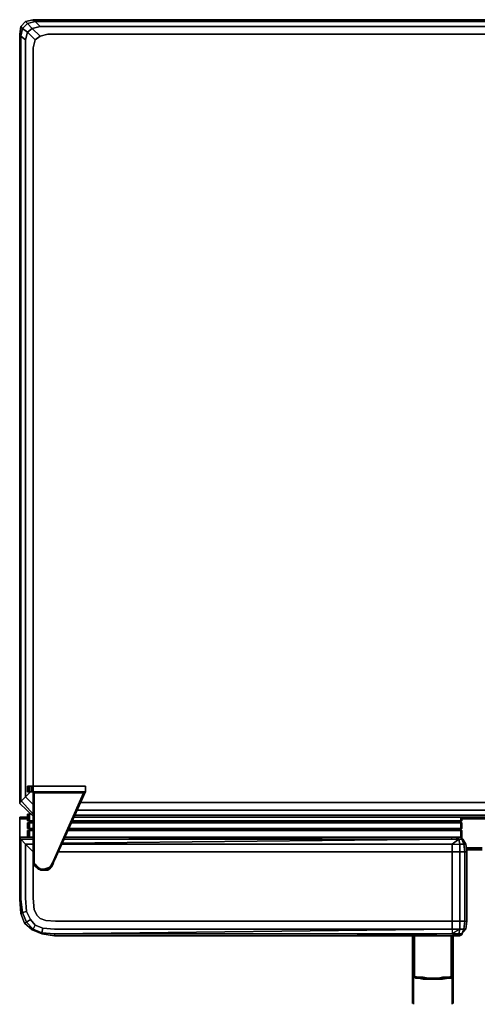
# Model space of a CAD drawing. Units: inches. Extents: x 0 to 35.7, y -35.3 to 0.
# Drawn here: x 0 to 16.4, y -35.3 to 0 of the extents above; entities that cross this region are included whole.
import ezdxf

# ---------------------------------------------------------------- set-up
doc = ezdxf.new("R2010")
doc.units = ezdxf.units.IN
doc.header["$MEASUREMENT"] = 0
doc.layers.get('0').update_dxf_attribs({"true_color": 0x5890e1})

msp = doc.modelspace()

# ---------------------------------------------------------------- linework, layer by layer
at = {"color": 191, "elevation": 0}
for points in [[(0.486, 0), (0.21, -0.069), (0.035, -0.242), (0, -0.518), (0, -28.033), (0, -28.067)], [(0.486, -1.002), (0.555, -0.725), (0.279, -0.449), (0.21, -0.725), (0.035, -0.587), (0.106, -0.311), (0.279, -0.449), (0.21, -0.725), (0.279, -0.449), (0.106, -0.311), (0.279, -0.138), (0.21, -0.069), (0.486, 0), (0.21, -0.069), (0.279, -0.138), (0.555, -0.069), (0.486, 0)], [(0.21, -0.069), (0.486, 0)], [(35.241, 0), (0.486, 0), (35.241, 0), (35.518, -0.069), (35.449, -0.138), (35.621, -0.311), (35.693, -0.587), (35.518, -0.725), (35.693, -0.587), (35.621, -0.311), (35.449, -0.449), (35.518, -0.725)], [(0.035, -0.242), (0.21, -0.069), (0.279, -0.138), (0.106, -0.311), (0.035, -0.242), (0.21, -0.069), (0.035, -0.242), (0.106, -0.311), (0.035, -0.587), (0.21, -0.725), (0.21, -27.826), (0.035, -27.998), (0.071, -27.998)], [(0.728, -0.242), (0.451, -0.311), (0.279, -0.138), (0.555, -0.069), (0.728, -0.242), (35, -0.242), (35.172, -0.069), (35.449, -0.138), (35.276, -0.311), (35.449, -0.449), (35.172, -0.725), (35.241, -1.002)], [(35, -0.242), (35.172, -0.069), (35.449, -0.138), (35.276, -0.311), (35, -0.242), (35.276, -0.311), (35, -0.587), (34.723, -0.518), (1.004, -0.518), (0.728, -0.587)], [(0, -0.518), (0, -28.033)], [(0, -28.033), (0.035, -27.998), (0.035, -0.587), (0, -0.518)], [(0, -0.518), (0, -28.033)], [(0.21, -27.826), (0.035, -27.998), (0.035, -0.587), (0.21, -0.725)], [(0.486, -1.002), (0.555, -0.725), (0.728, -0.587)], [(1.004, -0.518), (34.723, -0.518), (35, -0.587), (35.172, -0.725), (35.241, -1.002)], [(0.348, -27.446), (0.313, -27.446), (0.279, -27.446), (0.279, -27.653), (0.313, -27.653), (0.348, -27.653)], [(0.451, -27.653), (0.417, -27.653), (0.348, -27.653), (0.313, -27.653), (0.348, -27.653), (0.348, -27.446), (0.417, -27.446), (0.348, -27.446), (0.417, -27.446), (0.451, -27.446), (0.417, -27.446), (0.417, -27.653), (0.348, -27.653), (0.417, -27.653), (0.451, -27.653), (0.451, -27.446), (0.486, -27.446), (0.451, -27.446), (0.486, -27.446), (2.351, -27.446), (2.351, -27.653), (0.486, -27.653), (0.486, -30.211)], [(0.451, -27.446), (0.417, -27.446)], [(0.486, -27.446), (2.351, -27.446), (2.351, -27.653), (2.351, -27.446), (0.486, -27.446), (0.486, -27.653)], [(1.246, -30.107), (2.351, -27.653), (2.351, -27.446), (0.486, -27.446), (0.486, -27.653), (0.52, -27.653), (2.316, -27.653), (2.351, -27.653), (0.486, -27.653), (0.486, -30.211)], [(0.071, -27.998), (0.035, -27.998), (0.21, -27.826)], [(0.382, -27.653), (0.21, -27.826)], [(0.486, -28.102), (0.21, -27.826)], [(0.417, -27.653), (0.451, -27.653), (0.486, -27.653)], [(0.486, -30.107), (0.486, -30.211), (0.589, -30.349), (0.658, -30.383), (0.658, -30.418), (0.555, -30.314), (0.486, -30.211), (0.486, -27.653), (2.351, -27.653), (1.246, -30.107), (1.211, -30.176), (1.142, -30.349), (1.107, -30.383), (1.004, -30.453), (1.038, -30.418)], [(0.797, -30.453), (0.762, -30.453), (0.658, -30.418), (0.658, -30.383), (0.589, -30.349), (0.658, -30.383), (0.658, -30.418), (0.555, -30.314), (0.52, -30.211), (0.52, -27.687), (0.52, -27.653), (0.52, -30.211), (0.486, -30.211), (0.589, -30.349), (0.658, -30.383), (0.555, -30.314), (0.52, -30.211), (0.52, -27.687), (0.52, -27.653), (0.52, -30.211), (0.589, -30.28), (0.693, -30.383), (0.762, -30.418), (0.866, -30.418), (0.969, -30.383), (1.073, -30.349), (1.107, -30.314), (1.176, -30.176), (1.211, -30.107), (2.282, -27.687), (2.316, -27.653), (1.246, -30.107), (1.211, -30.176), (1.142, -30.314), (1.073, -30.383), (1.107, -30.383)], [(0.762, -30.453), (0.762, -30.418), (0.866, -30.418), (0.969, -30.383), (1.073, -30.349), (1.107, -30.314), (1.176, -30.176), (1.211, -30.107), (2.282, -27.687), (0.52, -27.687), (2.282, -27.687), (2.316, -27.653), (0.52, -27.653), (0.52, -27.687)], [(2.282, -27.687), (2.316, -27.653), (1.246, -30.107)], [(0.486, -28.516), (0, -28.067), (0, -28.033), (0.035, -27.998), (0.071, -27.998)], [(0.071, -27.998), (0.486, -28.447)], [(33.549, -28.033), (2.178, -28.033)], [(0.486, -28.516), (0.486, -28.551)], [(33.756, -28.482), (1.971, -28.482)], [(33.687, -28.309), (2.04, -28.309)], [(15.826, -28.551), (16.655, -28.551), (16.655, -28.585)], [(0, -28.585), (0, -28.62)], [(0, -28.62), (0, -28.585)], [(0, -28.585), (0.279, -28.585)], [(0, -28.62), (0.279, -28.62)], [(16.689, -28.62), (15.826, -28.62)], [(16.551, -29.658), (15.964, -29.658)], [(16.551, -29.693), (15.964, -29.693)], [(16.551, -29.727), (15.964, -29.727)], [(0.589, -30.349), (0.486, -30.211), (0.486, -30.107)], [(0.52, -30.211), (0.589, -30.28), (0.693, -30.383), (0.762, -30.418), (0.762, -30.453)], [(0.658, -30.418), (0.658, -30.383), (0.555, -30.314)], [(1.142, -30.349), (1.211, -30.211), (1.142, -30.349), (1.211, -30.176), (1.142, -30.314), (1.073, -30.383), (1.004, -30.418), (1.004, -30.453), (1.107, -30.383), (1.142, -30.349), (1.142, -30.314), (1.073, -30.383), (1.004, -30.418)], [(1.246, -30.107), (1.211, -30.176), (1.142, -30.349)], [(1.142, -30.349), (1.142, -30.314), (1.211, -30.176)], [(1.142, -30.349), (1.211, -30.211)], [(1.142, -30.314), (1.142, -30.349)], [(0.658, -30.383), (0.762, -30.453)], [(0.762, -30.453), (0.658, -30.383), (0.762, -30.453), (0.658, -30.418)], [(0.762, -30.453), (0.658, -30.418)], [(1.004, -30.453), (1.107, -30.383), (1.073, -30.383), (1.004, -30.418), (0.9, -30.453), (0.762, -30.453)], [(1.038, -30.418), (1.004, -30.453), (0.9, -30.453), (0.762, -30.453), (0.797, -30.453), (0.935, -30.453)], [(0.762, -30.418), (0.762, -30.453)], [(0.762, -30.453), (0.9, -30.453)], [(0.9, -30.453), (1.004, -30.453)], [(1.142, -30.349), (1.107, -30.383), (1.073, -30.383)]]:
    msp.add_lwpolyline(points, dxfattribs=at)
for points in [[(0.486, 0), (0.555, -0.069), (0.279, -0.138), (0.451, -0.311), (0.279, -0.449), (0.555, -0.725), (0.486, -1.002), (0.555, -0.725), (0.728, -0.587), (0.451, -0.311), (0.728, -0.242), (0.555, -0.069), (35.172, -0.069), (35.241, 0)], [(0.555, -0.069), (0.486, 0), (35.241, 0), (35.172, -0.069)], [(0.486, -0.035), (0.486, 0)], [(0.035, -0.587), (0, -0.518), (0.035, -0.242), (0.106, -0.311)], [(0, -0.518), (0.035, -0.242)], [(0.451, -0.311), (0.279, -0.449), (0.106, -0.311), (0.279, -0.138)], [(0.279, -0.449), (0.451, -0.311), (0.728, -0.587), (0.555, -0.725)], [(35, -0.242), (35.276, -0.311), (35, -0.587), (34.723, -0.518), (1.004, -0.518), (0.728, -0.587), (0.451, -0.311), (0.728, -0.242), (0.555, -0.069), (35.172, -0.069)], [(35, -0.242), (0.728, -0.242)], [(0.035, -27.998), (0, -28.033), (0, -0.518), (0.035, -0.587)], [(0.728, -0.587), (1.004, -0.518)], [(0.21, -0.725), (0.21, -27.826)], [(0.486, -27.446), (0.486, -1.002)], [(0.486, -1.002), (0.486, -27.446)], [(0.313, -27.653), (0.279, -27.653), (0.279, -27.446), (0.313, -27.446)], [(0.313, -27.653), (0.313, -27.446), (0.348, -27.446), (0.313, -27.446), (0.279, -27.446), (0.279, -27.653)], [(0.313, -27.446), (0.313, -27.653), (0.279, -27.653), (0.279, -27.446), (0.313, -27.446)], [(0.348, -27.446), (0.348, -27.653), (0.313, -27.653), (0.313, -27.446)], [(0.313, -27.446), (0.313, -27.653)], [(0.417, -27.446), (0.417, -27.653), (0.348, -27.653), (0.348, -27.446)], [(0.451, -27.446), (0.451, -27.653), (0.417, -27.653), (0.417, -27.446)], [(0.486, -27.446), (0.486, -27.653), (0.451, -27.653), (0.451, -27.446)], [(0.382, -27.653), (0.21, -27.826)], [(0.486, -28.102), (0.21, -27.826)], [(0.486, -27.653), (0.451, -27.653)], [(0.486, -27.653), (0.52, -27.653), (0.52, -30.211), (0.486, -30.211)], [(2.351, -27.653), (2.316, -27.653), (0.52, -27.653), (0.486, -27.653)], [(1.211, -30.107), (1.176, -30.176), (1.107, -30.314), (1.073, -30.349), (0.969, -30.383), (0.866, -30.418), (0.762, -30.418), (0.693, -30.383), (0.589, -30.28), (0.52, -30.211), (0.52, -27.687), (2.282, -27.687)], [(2.351, -27.653), (1.246, -30.107), (2.316, -27.653)], [(0, -28.067), (0, -28.033)], [(0.486, -28.516), (0, -28.067)], [(0.071, -27.998), (0.486, -28.447)], [(2.178, -28.033), (33.549, -28.033)], [(0, -28.585), (0, -28.551)], [(0.279, -28.551), (0, -28.551)], [(0, -28.585), (0, -28.551), (0.279, -28.551), (0, -28.551), (0, -28.585), (0.279, -28.585)], [(0.486, -28.551), (0.486, -28.516)], [(16.206, -28.551), (1.936, -28.551)], [(15.999, -28.551), (1.936, -28.551), (15.999, -28.551), (33.756, -28.551)], [(33.756, -28.482), (1.971, -28.482)], [(33.687, -28.309), (2.04, -28.309)], [(15.826, -28.551), (16.655, -28.551)], [(33.756, -28.551), (16.206, -28.551)], [(0, -28.62), (0, -28.585), (0, -28.62), (0, -29.278)], [(0, -28.62), (0, -29.278)], [(0, -28.62), (0.279, -28.62)], [(15.826, -28.585), (16.689, -28.585)], [(16.655, -28.585), (15.826, -28.585)], [(16.689, -28.585), (16.655, -28.585), (15.826, -28.585)], [(15.826, -28.62), (16.689, -28.62)], [(15.964, -29.658), (16.551, -29.658)], [(16.551, -29.693), (15.964, -29.693)], [(16.551, -29.727), (15.964, -29.727)], [(0.486, -30.107), (0.486, -30.073)], [(0.486, -30.211), (0.486, -30.107), (0.486, -30.073), (0.486, -30.107)], [(0.555, -30.314), (0.486, -30.211), (0.52, -30.211)], [(0.555, -30.314), (0.486, -30.211)], [(0.658, -30.418), (0.555, -30.314), (0.658, -30.383)], [(1.246, -30.107), (1.211, -30.176)], [(1.246, -30.107), (1.211, -30.176)], [(0.693, -30.418), (0.658, -30.418)], [(0.693, -30.418), (0.658, -30.418)], [(0.728, -30.453), (0.693, -30.418)], [(0.728, -30.453), (0.693, -30.418)], [(0.9, -30.453), (0.762, -30.453)], [(0.797, -30.453), (0.762, -30.453)], [(0.935, -30.453), (0.797, -30.453)], [(1.004, -30.453), (0.9, -30.453), (1.004, -30.418)], [(1.004, -30.418), (0.9, -30.453), (1.004, -30.453)], [(0.969, -30.453), (0.935, -30.453)], [(0.969, -30.453), (0.935, -30.453)], [(1.038, -30.418), (1.004, -30.453)], [(1.073, -30.383), (1.038, -30.418)], [(1.073, -30.383), (1.038, -30.418)], [(1.142, -30.349), (1.107, -30.349)], [(1.142, -30.349), (1.107, -30.349)]]:
    msp.add_lwpolyline(points, close=True, dxfattribs=at)
at = {"color": 135, "elevation": 0}
msp.add_lwpolyline([(0, -28.551), (0.279, -28.551)], close=True, dxfattribs=at)
at = {"color": 215, "elevation": 0}
for points in [[(0.313, -28.689), (0.313, -28.447), (0.279, -28.447), (0.279, -28.689), (0.313, -28.689), (0.348, -28.724), (0.313, -28.758), (0.279, -28.758), (0.279, -28.965), (0.313, -28.965), (0.348, -29), (0.313, -29.037), (0.279, -29.037)], [(0.348, -28.447), (0.313, -28.447), (0.279, -28.447), (0.279, -28.689), (0.313, -28.689)], [(0.279, -28.689), (0.279, -28.447), (0.313, -28.447), (0.313, -28.689), (0.348, -28.724), (0.313, -28.758)], [(0.279, -28.758), (0.279, -28.965), (0.313, -28.965), (0.313, -28.758), (0.348, -28.724), (0.313, -28.689), (0.313, -28.447), (0.279, -28.447), (0.279, -28.689)], [(0.348, -28.689), (0.313, -28.689), (0.313, -28.447), (0.348, -28.447)], [(0.313, -28.758), (0.348, -28.758), (0.382, -28.724), (0.348, -28.724), (0.313, -28.689), (0.348, -28.689), (0.348, -28.447), (0.313, -28.447), (0.348, -28.447)], [(0.348, -28.689), (0.348, -28.447)], [(0.348, -28.447), (0.348, -28.689)], [(15.826, -28.689), (15.826, -28.551)], [(0.279, -28.758), (0.279, -28.965)], [(0.382, -28.724), (0.348, -28.724), (0.313, -28.689), (0.348, -28.689)], [(0.348, -28.689), (0.313, -28.689), (0.348, -28.724), (0.382, -28.724)], [(0.348, -28.758), (0.313, -28.758), (0.348, -28.724), (0.382, -28.724)], [(0.348, -28.965), (0.313, -28.965), (0.313, -28.758), (0.348, -28.758)], [(0.313, -28.758), (0.348, -28.758)], [(0.348, -28.758), (0.313, -28.758)], [(0.348, -28.965), (0.313, -28.965), (0.348, -28.965), (0.348, -28.758), (0.313, -28.758)], [(0.313, -28.758), (0.313, -28.965), (0.348, -29), (0.313, -29.037)], [(0.382, -28.724), (0.348, -28.689)], [(0.348, -28.689), (0.382, -28.724)], [(0.348, -28.689), (0.382, -28.724)], [(0.348, -28.758), (0.382, -28.724)], [(0.382, -28.724), (0.348, -28.758)], [(0.348, -28.965), (0.348, -28.758)], [(0.348, -28.758), (0.348, -28.965)], [(1.867, -28.689), (15.791, -28.689), (1.867, -28.689), (15.791, -28.689), (15.722, -28.724), (1.867, -28.724), (15.722, -28.724), (15.791, -28.758), (15.757, -28.724), (15.826, -28.689), (15.791, -28.724), (15.826, -28.758), (15.791, -28.724), (15.757, -28.724), (15.791, -28.724), (15.826, -28.689), (15.757, -28.724), (15.826, -28.689), (15.791, -28.689), (15.826, -28.689), (15.791, -28.724), (15.826, -28.758), (15.826, -28.965), (15.791, -28.965), (15.791, -28.758), (15.826, -28.758), (15.826, -28.965), (15.826, -28.758), (15.826, -28.965), (15.791, -28.965), (15.826, -28.965), (15.791, -29), (15.757, -29), (15.826, -28.965), (15.757, -29), (15.791, -28.965), (15.826, -28.965), (15.826, -28.758), (15.826, -28.965), (15.826, -28.758), (15.791, -28.758), (15.757, -28.724), (15.722, -28.724), (1.867, -28.724), (15.722, -28.724), (1.867, -28.724), (15.722, -28.724), (15.791, -28.758), (1.867, -28.758), (15.791, -28.758), (15.791, -28.965), (15.722, -29), (15.791, -29.037), (1.729, -29.037), (15.791, -29.037), (15.791, -29.278), (15.791, -29.037), (15.722, -29), (15.791, -28.965), (15.757, -29), (15.722, -29), (15.757, -29), (15.791, -29.037), (15.826, -29.037), (15.757, -29), (15.791, -29), (15.826, -29.037), (15.791, -29.037), (15.826, -29.037), (15.826, -29.278), (15.826, -29.037), (15.826, -29.278), (15.791, -29.278), (15.826, -29.278), (15.826, -29.313), (15.826, -29.278), (15.791, -29.278), (15.688, -29.278), (15.791, -29.278), (15.688, -29.278), (15.791, -29.278), (15.791, -29.037), (1.729, -29.037), (15.791, -29.037), (15.757, -29), (15.722, -29), (15.757, -29), (15.722, -29), (1.729, -29), (15.722, -29), (1.729, -29)], [(15.791, -28.689), (1.902, -28.689)], [(15.791, -28.758), (15.722, -28.724), (15.791, -28.689)], [(15.757, -28.724), (15.791, -28.689)], [(15.791, -28.689), (15.826, -28.689), (15.791, -28.724), (15.757, -28.724)], [(15.757, -28.724), (15.791, -28.689)], [(15.791, -28.758), (15.757, -28.724)], [(15.757, -28.724), (15.826, -28.758), (15.791, -28.758)], [(15.757, -28.724), (15.791, -28.724), (15.757, -28.724), (15.826, -28.758), (15.791, -28.758)], [(15.791, -28.689), (15.826, -28.689)], [(15.826, -28.689), (15.791, -28.689)], [(15.826, -28.689), (15.791, -28.689)], [(15.791, -28.965), (15.791, -28.758)], [(15.791, -28.758), (15.791, -28.965)], [(15.791, -28.965), (15.791, -28.758)], [(15.791, -28.965), (15.791, -28.758)], [(0.279, -29.037), (0.313, -29.037)], [(0.313, -29.037), (0.279, -29.037)], [(0.279, -29.037), (0.313, -29.037)], [(0.313, -29.037), (0.279, -29.037)], [(0.313, -29.037), (0.279, -29.037)], [(0.313, -29.037), (0.279, -29.037)], [(0.382, -29), (0.348, -29), (0.313, -28.965), (0.348, -28.965)], [(0.313, -28.965), (0.348, -29), (0.313, -29.037)], [(0.313, -29.037), (0.348, -29), (0.382, -29)], [(0.313, -29.037), (0.348, -29.037)], [(0.348, -29.037), (0.313, -29.037)], [(0.348, -29.037), (0.313, -29.037)], [(0.313, -29.037), (0.348, -29.037)], [(0.313, -29.037), (0.348, -29.037)], [(0.348, -29.037), (0.313, -29.037)], [(0.382, -29), (0.348, -28.965)], [(0.348, -28.965), (0.382, -29)], [(0.348, -28.965), (0.382, -29)], [(0.348, -29.037), (0.382, -29)], [(0.382, -29), (0.348, -29.037)], [(0.348, -29.037), (0.382, -29), (0.348, -29), (0.382, -29)], [(0.348, -29.278), (0.348, -29.037)], [(15.722, -29), (1.764, -29)], [(15.722, -29), (15.791, -28.965)], [(15.791, -29.037), (15.826, -29.037), (15.757, -29), (15.722, -29)], [(15.791, -29.037), (15.722, -29)], [(15.791, -28.965), (15.826, -28.965), (15.791, -29), (15.826, -28.965), (15.757, -29), (15.791, -29), (15.757, -29), (15.826, -29.037), (15.791, -29.037)], [(15.791, -29.037), (15.757, -29), (15.791, -28.965)], [(15.826, -29.037), (15.791, -29), (15.826, -28.965), (15.791, -28.965)], [(15.826, -29.037), (15.826, -29.278)], [(0.244, -31.94), (0.21, -31.454), (0.244, -31.94), (0.106, -31.974), (0.035, -31.489), (0.035, -29.347), (0, -29.278)], [(0.035, -29.347), (0, -29.278), (0, -31.489), (0, -29.278)], [(0.035, -32.009), (0.106, -31.974), (0.035, -31.489), (0, -31.489), (0.035, -32.009), (0, -31.489), (0, -29.278)], [(0.035, -31.489), (0.035, -29.347)], [(0.035, -29.347), (0.21, -29.52)], [(0.21, -29.52), (0.035, -29.347)], [(0.175, -32.354), (0.244, -32.32), (0.106, -31.974), (0.244, -31.94), (0.21, -31.454), (0.21, -29.52), (0.035, -29.347)], [(0.21, -29.52), (0.486, -29.52)], [(15.481, -29.796), (15.481, -32.285), (1.28, -32.285), (0.935, -32.251), (0.728, -32.182), (0.624, -32.078), (0.52, -31.871), (0.486, -31.454), (0.486, -29.796), (0.21, -29.52)], [(1.522, -29.52), (15.481, -29.52), (15.481, -29.796)], [(15.619, -29.278), (15.446, -29.278)], [(15.446, -29.278), (15.481, -29.347)], [(15.446, -29.278), (15.619, -29.278)], [(15.481, -29.347), (15.446, -29.278)], [(15.481, -29.347), (15.722, -29.347), (15.481, -29.52)], [(15.481, -29.52), (15.757, -29.52), (15.722, -29.347), (15.481, -29.347)], [(15.481, -29.52), (15.757, -29.52), (15.757, -29.796), (15.93, -29.796), (15.93, -32.285), (15.999, -32.285), (15.964, -32.561), (15.999, -32.285), (15.999, -29.796), (15.93, -29.796), (15.895, -29.52), (15.826, -29.347), (15.722, -29.347)], [(15.481, -29.52), (15.722, -29.347), (15.481, -29.347)], [(15.481, -29.796), (15.481, -29.52)], [(15.619, -29.278), (15.722, -29.347), (15.757, -29.52), (15.895, -29.52), (15.826, -29.347), (15.861, -29.347), (15.964, -29.52), (15.999, -29.796), (15.964, -29.52), (15.861, -29.347), (15.826, -29.347), (15.895, -29.52)], [(15.619, -29.278), (15.722, -29.347)], [(15.722, -29.347), (15.619, -29.278)], [(15.964, -29.52), (15.895, -29.52), (15.757, -29.52), (15.722, -29.347)], [(15.861, -32.734), (15.826, -32.734), (15.964, -32.561), (15.999, -32.285), (15.999, -29.796), (15.964, -29.52), (15.861, -29.347), (15.826, -29.347), (15.791, -29.278)], [(1.384, -29.796), (15.481, -29.796), (15.481, -32.285), (1.28, -32.285), (0.935, -32.251), (0.728, -32.182), (0.624, -32.078), (0.52, -31.871), (0.486, -31.454)], [(15.826, -32.734), (15.964, -32.561), (15.895, -32.561), (15.93, -32.285), (15.757, -32.285), (15.757, -29.796), (15.481, -29.796)], [(15.93, -32.285), (15.93, -29.796), (15.999, -29.796)], [(0, -31.489), (0.035, -32.009), (0.175, -32.354), (0.451, -32.596), (0.797, -32.734), (1.246, -32.803)], [(0.486, -31.454), (0.52, -31.871), (0.624, -32.078), (0.728, -32.182), (0.935, -32.251), (1.28, -32.285), (15.481, -32.285), (15.481, -32.561), (15.757, -32.561), (15.895, -32.561), (15.826, -32.734)], [(0.451, -32.596), (0.486, -32.561), (0.244, -32.32), (0.382, -32.216), (0.244, -31.94), (0.382, -32.216), (0.555, -32.423), (0.486, -32.561), (0.797, -32.7), (0.797, -32.734)], [(0.555, -32.423), (0.486, -32.561), (0.244, -32.32), (0.382, -32.216), (0.555, -32.423), (0.831, -32.527), (1.246, -32.561), (15.481, -32.561), (15.481, -32.734), (1.246, -32.734), (15.481, -32.561), (15.481, -32.285), (15.757, -32.285), (15.757, -32.561), (15.481, -32.561), (15.481, -32.734)], [(1.246, -32.803), (1.246, -32.734), (0.797, -32.7), (0.831, -32.527), (0.555, -32.423), (0.382, -32.216)], [(15.93, -32.285), (15.999, -32.285)], [(15.481, -32.561), (15.481, -32.734), (1.246, -32.734), (0.797, -32.7), (0.831, -32.527), (1.246, -32.561), (0.831, -32.527)], [(15.481, -32.561), (1.246, -32.734)], [(15.481, -32.734), (11.403, -32.803), (12.163, -32.803), (15.446, -32.803), (15.619, -32.803)], [(15.826, -32.734), (15.722, -32.734), (15.446, -32.803)], [(15.757, -32.561), (15.722, -32.734), (15.481, -32.734)], [(15.826, -32.734), (15.688, -32.803), (15.619, -32.803), (15.722, -32.734), (15.826, -32.734), (15.688, -32.803), (15.619, -32.803)], [(15.688, -32.803), (15.757, -32.803), (15.722, -32.803), (15.688, -32.803), (15.826, -32.734)], [(15.826, -32.734), (15.895, -32.561), (15.964, -32.561)], [(12.163, -32.803), (15.446, -32.803), (15.619, -32.803), (15.688, -32.803)]]:
    msp.add_lwpolyline(points, dxfattribs=at)
for points in [[(0.313, -28.689), (0.313, -28.447)], [(0.382, -28.447), (0.348, -28.447)], [(0.348, -28.447), (0.382, -28.447)], [(15.791, -28.689), (15.791, -28.551)], [(15.791, -28.551), (15.791, -28.689)], [(15.791, -28.551), (15.791, -28.689)], [(15.826, -28.551), (15.826, -28.689)], [(15.826, -28.551), (15.826, -28.689)], [(15.826, -28.551), (15.826, -28.689)], [(0.313, -28.689), (0.279, -28.689)], [(0.313, -28.689), (0.279, -28.689)], [(0.313, -28.758), (0.279, -28.758)], [(0.313, -28.758), (0.313, -28.965), (0.279, -28.965), (0.279, -28.758)], [(0.279, -28.758), (0.313, -28.758)], [(0.348, -28.724), (0.313, -28.689)], [(0.313, -28.689), (0.348, -28.724)], [(0.313, -28.689), (0.348, -28.689)], [(0.348, -28.724), (0.313, -28.758)], [(0.348, -28.724), (0.313, -28.758)], [(0.313, -28.758), (0.348, -28.724)], [(0.313, -28.965), (0.313, -28.758)], [(0.348, -28.689), (0.486, -28.689)], [(0.486, -28.689), (0.348, -28.689)], [(0.486, -28.689), (0.348, -28.689)], [(0.348, -28.724), (0.382, -28.724)], [(0.486, -28.758), (0.348, -28.758)], [(0.348, -28.758), (0.486, -28.758)], [(0.348, -28.758), (0.486, -28.758)], [(0.486, -28.724), (0.382, -28.724)], [(0.382, -28.724), (0.486, -28.724)], [(0.486, -28.724), (0.382, -28.724)], [(15.791, -28.758), (1.867, -28.758)], [(1.867, -28.758), (15.791, -28.758)], [(15.791, -28.689), (1.902, -28.689)], [(15.791, -28.689), (15.757, -28.724), (15.722, -28.724)], [(15.722, -28.724), (15.757, -28.724)], [(15.722, -28.724), (15.757, -28.724)], [(15.826, -28.758), (15.757, -28.724), (15.791, -28.724)], [(15.791, -28.758), (15.826, -28.758)], [(0.313, -28.965), (0.279, -28.965)], [(0.313, -28.965), (0.279, -28.965)], [(0.279, -29.278), (0.279, -29.037)], [(0.279, -29.278), (0.279, -29.037)], [(0.313, -28.965), (0.348, -28.965)], [(0.348, -29), (0.313, -28.965)], [(0.348, -29), (0.313, -28.965)], [(0.313, -29.037), (0.348, -29), (0.313, -28.965), (0.348, -29)], [(0.348, -29), (0.313, -29.037)], [(0.348, -29), (0.313, -29.037)], [(0.313, -29.037), (0.313, -29.278)], [(0.313, -29.278), (0.313, -29.037)], [(0.313, -29.037), (0.313, -29.278)], [(0.348, -28.965), (0.486, -28.965)], [(0.486, -28.965), (0.348, -28.965)], [(0.486, -28.965), (0.348, -28.965)], [(0.348, -29), (0.382, -29)], [(0.486, -29.037), (0.348, -29.037)], [(0.348, -29.037), (0.486, -29.037)], [(0.348, -29.037), (0.348, -29.278)], [(0.348, -29.037), (0.486, -29.037)], [(0.382, -29), (0.486, -29)], [(0.486, -29), (0.382, -29)], [(0.486, -29), (0.382, -29)], [(1.729, -29.037), (15.791, -29.037)], [(1.764, -28.965), (15.791, -28.965)], [(15.791, -28.965), (1.764, -28.965)], [(15.791, -28.965), (1.764, -28.965)], [(15.722, -29), (1.764, -29)], [(15.791, -29), (15.757, -29)], [(15.791, -29), (15.826, -29.037)], [(15.826, -29.037), (15.826, -29.278), (15.791, -29.278), (15.791, -29.037)], [(15.791, -29.037), (15.791, -29.278)], [(15.826, -29.278), (15.826, -29.037)], [(0, -29.313), (0, -29.278), (0.035, -29.347), (0.035, -31.489), (0, -31.489), (0, -29.278), (0.486, -29.278), (0, -29.278)], [(0, -29.278), (0.486, -29.278)], [(0.035, -29.347), (0.486, -29.347)], [(0.486, -29.347), (0.035, -29.347)], [(0.21, -29.52), (0.486, -29.796)], [(0.21, -29.52), (0.21, -31.454)], [(0.21, -29.52), (0.486, -29.52)], [(0.486, -29.52), (0.21, -29.52)], [(15.481, -29.347), (1.522, -29.486)], [(1.522, -29.52), (15.481, -29.52)], [(15.446, -29.278), (1.591, -29.347), (15.481, -29.347)], [(1.591, -29.347), (15.481, -29.347)], [(1.625, -29.278), (15.446, -29.278)], [(1.625, -29.278), (15.446, -29.278)], [(15.446, -29.278), (15.619, -29.278)], [(15.757, -29.796), (15.481, -29.796), (15.481, -29.52), (15.757, -29.52)], [(15.619, -29.278), (15.688, -29.278)], [(15.619, -29.278), (15.688, -29.278)], [(15.722, -29.347), (15.826, -29.347), (15.791, -29.278), (15.826, -29.347)], [(15.757, -29.796), (15.757, -29.52), (15.895, -29.52), (15.93, -29.796)], [(15.895, -29.52), (15.964, -29.52), (15.861, -29.347), (15.895, -29.52)], [(15.999, -29.796), (15.93, -29.796), (15.895, -29.52), (15.964, -29.52)], [(0.486, -29.796), (0.486, -31.454)], [(1.384, -29.796), (15.481, -29.796)], [(15.481, -29.796), (15.757, -29.796), (15.757, -32.285), (15.481, -32.285)], [(15.757, -29.796), (15.93, -29.796), (15.93, -32.285), (15.757, -32.285)], [(15.999, -29.796), (15.999, -32.285)], [(0.035, -31.489), (0.106, -31.974), (0.035, -32.009), (0, -31.489)], [(0.106, -31.974), (0.244, -32.32), (0.175, -32.354), (0.035, -32.009)], [(0.175, -32.354), (0.035, -32.009)], [(0.106, -31.974), (0.244, -31.94), (0.382, -32.216), (0.244, -32.32)], [(0.486, -32.561), (0.451, -32.596), (0.175, -32.354), (0.244, -32.32)], [(0.451, -32.596), (0.175, -32.354)], [(0.797, -32.7), (0.486, -32.561), (0.555, -32.423), (0.831, -32.527)], [(15.757, -32.285), (15.757, -32.561), (15.481, -32.561), (15.481, -32.285)], [(15.93, -32.285), (15.895, -32.561), (15.757, -32.561), (15.757, -32.285)], [(15.93, -32.285), (15.999, -32.285), (15.964, -32.561), (15.895, -32.561)], [(0.797, -32.7), (0.797, -32.734), (0.451, -32.596), (0.486, -32.561)], [(0.797, -32.734), (0.451, -32.596)], [(1.246, -32.734), (1.246, -32.803), (0.797, -32.734), (0.797, -32.7)], [(1.246, -32.803), (0.797, -32.734)], [(15.481, -32.561), (1.246, -32.561)], [(11.403, -32.803), (9.087, -32.803), (6.808, -32.803), (4.526, -32.803), (1.246, -32.803), (1.246, -32.734), (15.481, -32.734), (12.163, -32.803)], [(15.481, -32.734), (11.403, -32.803), (9.087, -32.803), (6.808, -32.803), (4.526, -32.803), (1.246, -32.803), (4.526, -32.803), (6.808, -32.803), (9.087, -32.803), (11.403, -32.803), (12.163, -32.803)], [(12.163, -32.803), (15.481, -32.734), (15.722, -32.734), (15.619, -32.803), (15.446, -32.803)], [(15.619, -32.803), (15.722, -32.734), (15.446, -32.803)], [(15.481, -32.734), (15.722, -32.734), (15.757, -32.561)], [(15.757, -32.803), (15.688, -32.803), (15.757, -32.803), (15.826, -32.769)], [(15.826, -32.734), (15.895, -32.561), (15.757, -32.561), (15.722, -32.734)], [(15.826, -32.734), (15.861, -32.734)], [(15.688, -32.803), (15.722, -32.803), (15.757, -32.803)]]:
    msp.add_lwpolyline(points, close=True, dxfattribs=at)
at = {"color": 56, "elevation": 0}
for points in [[(14.062, -32.803), (14.062, -34.012)], [(14.062, -34.012), (14.062, -32.803)], [(14.062, -32.803), (14.062, -34.012)], [(14.062, -34.256), (14.097, -34.29), (14.062, -34.29), (14.062, -34.256), (14.062, -34.012), (14.062, -32.803), (14.062, -34.012)], [(14.097, -32.803), (14.097, -34.012)], [(14.132, -32.803), (14.132, -33.977)], [(15.446, -32.803), (15.446, -33.977)], [(15.481, -32.803), (15.481, -34.012)], [(15.515, -34.012), (15.515, -32.803)], [(15.515, -32.803), (15.515, -34.012)], [(15.515, -32.803), (15.515, -34.012)], [(15.515, -32.803), (15.515, -34.012)], [(15.515, -32.803), (15.515, -34.012)], [(15.515, -34.012), (15.515, -34.256), (15.515, -34.012), (15.515, -32.803)], [(14.062, -34.29), (14.062, -34.256), (14.062, -34.012), (14.062, -34.256), (14.062, -34.29), (14.062, -34.256), (14.062, -34.29), (14.097, -34.29)], [(14.097, -34.012), (14.097, -34.256)], [(15.481, -34.256), (15.481, -34.012)], [(15.515, -34.256), (15.515, -34.012)], [(14.062, -34.29), (14.062, -34.498), (14.062, -34.256)], [(14.062, -34.256), (14.062, -34.498), (14.062, -34.29)], [(14.062, -34.256), (14.097, -34.29), (14.062, -34.29)], [(14.062, -34.256), (14.097, -34.256), (14.097, -34.29)], [(14.062, -34.256), (14.062, -34.29)], [(14.097, -35.119), (14.097, -34.981), (14.097, -34.774), (14.097, -34.532), (14.097, -34.29), (14.062, -34.29), (14.097, -34.29), (14.097, -34.532), (14.097, -34.774), (14.097, -34.981)], [(14.062, -34.29), (14.097, -34.29)], [(14.062, -34.29), (14.097, -34.29)], [(14.062, -34.532), (14.062, -34.498)], [(14.062, -34.947), (14.062, -34.774), (14.062, -34.532), (14.062, -34.498), (14.062, -34.739)], [(14.062, -34.532), (14.062, -34.774)], [(14.097, -34.256), (14.132, -34.256), (14.132, -34.29), (14.097, -34.29)], [(14.097, -34.29), (14.097, -34.532)], [(14.27, -34.325), (14.097, -34.29)], [(14.27, -34.325), (14.097, -34.29), (14.132, -34.29), (14.166, -34.325)], [(14.097, -34.29), (14.201, -34.325)], [(14.097, -34.774), (14.097, -34.532)], [(14.132, -34.29), (14.132, -34.256), (14.27, -34.29)], [(14.132, -34.256), (14.27, -34.29), (14.132, -34.29)], [(14.27, -34.325), (14.166, -34.325), (14.132, -34.29)], [(14.132, -34.29), (14.166, -34.325), (14.27, -34.325)], [(14.615, -34.325), (14.442, -34.325), (14.27, -34.29), (14.442, -34.29)], [(14.442, -34.36), (14.27, -34.325)], [(14.27, -34.325), (14.442, -34.36)], [(14.304, -34.325), (14.442, -34.36)], [(14.615, -34.36), (14.442, -34.36)], [(14.442, -34.36), (14.615, -34.36)], [(14.788, -34.325), (14.615, -34.325)], [(14.788, -34.325), (14.615, -34.325)], [(14.615, -34.36), (14.788, -34.36)], [(14.788, -34.36), (14.615, -34.36)], [(14.615, -34.36), (14.788, -34.36)], [(14.788, -34.36), (14.615, -34.36)], [(14.615, -34.36), (14.719, -34.36)], [(14.788, -34.36), (14.615, -34.36)], [(14.788, -34.325), (14.995, -34.325)], [(14.788, -34.325), (14.995, -34.325)], [(14.995, -34.325), (14.788, -34.325)], [(14.995, -34.36), (14.788, -34.36)], [(14.995, -34.36), (14.788, -34.36)], [(14.788, -34.36), (14.995, -34.36)], [(14.788, -34.36), (14.995, -34.36)], [(14.788, -34.36), (14.995, -34.36)], [(14.857, -34.36), (14.995, -34.36)], [(15.343, -34.325), (15.133, -34.325), (14.995, -34.325), (15.133, -34.29), (15.343, -34.29), (15.446, -34.29)], [(14.995, -34.36), (15.133, -34.325), (14.995, -34.325), (15.133, -34.29), (15.343, -34.29), (15.133, -34.325), (15.343, -34.325), (15.133, -34.36)], [(15.133, -34.36), (14.995, -34.36)], [(15.133, -34.325), (15.343, -34.29)], [(15.343, -34.325), (15.133, -34.36)], [(15.133, -34.36), (15.271, -34.325)], [(15.446, -34.256), (15.446, -34.29), (15.343, -34.29)], [(15.343, -34.325), (15.481, -34.29)], [(15.343, -34.325), (15.446, -34.325), (15.481, -34.29)], [(15.343, -34.325), (15.446, -34.29), (15.446, -34.325)], [(15.343, -34.325), (15.446, -34.325), (15.446, -34.29)], [(15.412, -34.325), (15.481, -34.29)], [(15.481, -34.256), (15.481, -34.29), (15.446, -34.29), (15.446, -34.256)], [(15.446, -34.29), (15.481, -34.29)], [(15.446, -34.325), (15.481, -34.29)], [(15.515, -34.256), (15.515, -34.29), (15.481, -34.29), (15.481, -34.256)], [(15.515, -34.29), (15.481, -34.29)], [(15.515, -34.29), (15.481, -34.29)], [(15.515, -34.29), (15.481, -34.29)], [(15.515, -34.29), (15.481, -34.29)], [(15.515, -34.29), (15.481, -34.29)], [(15.515, -34.256), (15.515, -34.498), (15.515, -34.29)], [(15.515, -34.29), (15.515, -34.256)], [(15.515, -34.29), (15.515, -34.256)], [(15.515, -34.256), (15.515, -34.29)], [(15.515, -34.256), (15.515, -34.29)], [(15.515, -34.256), (15.515, -34.29)], [(14.062, -34.774), (14.062, -34.947)], [(14.097, -34.774), (14.097, -34.981)], [(15.515, -34.739), (15.515, -34.947)], [(14.062, -35.085), (14.062, -34.947)], [(14.062, -35.085), (14.062, -34.947)], [(14.062, -35.188), (14.062, -35.085)], [(14.062, -35.188), (14.062, -35.085), (14.062, -35.154)], [(14.097, -34.981), (14.097, -35.119)], [(14.097, -35.188), (14.097, -35.119)], [(14.097, -35.119), (14.097, -35.188)], [(15.515, -34.981), (15.515, -35.119)]]:
    msp.add_lwpolyline(points, close=True, dxfattribs=at)
for points in [[(14.097, -34.256), (14.062, -34.256), (14.062, -34.012), (14.062, -34.256), (14.062, -34.012), (14.062, -32.803)], [(14.097, -32.803), (14.097, -34.012)], [(14.788, -34.325), (14.615, -34.325), (14.442, -34.29), (14.27, -34.29), (14.132, -34.256), (14.132, -33.977), (14.132, -32.803)], [(15.446, -32.803), (15.446, -33.977), (15.446, -34.256), (15.343, -34.29), (15.133, -34.29), (14.995, -34.325)], [(15.481, -34.012), (15.481, -32.803)], [(15.515, -32.803), (15.515, -34.012)], [(14.062, -34.256), (14.062, -34.29), (14.097, -34.29), (14.132, -34.29), (14.097, -34.29), (14.097, -34.256), (14.132, -34.256), (14.132, -33.977)], [(14.062, -34.012), (14.062, -34.256), (14.062, -34.498)], [(14.062, -34.012), (14.062, -34.256), (14.062, -34.498), (14.062, -34.739), (14.062, -34.947), (14.062, -35.085), (14.062, -35.154)], [(14.062, -34.256), (14.097, -34.256), (14.097, -34.012)], [(14.132, -33.977), (14.132, -34.256), (14.097, -34.256)], [(15.481, -35.257), (15.481, -35.188), (15.481, -35.257), (15.481, -35.188), (15.481, -35.119), (15.481, -35.188), (15.481, -35.119), (15.481, -34.981), (15.481, -34.774), (15.481, -34.532), (15.481, -34.29), (15.481, -34.532), (15.481, -34.774), (15.481, -34.981), (15.481, -35.119), (15.481, -34.981), (15.481, -34.774), (15.481, -34.532), (15.481, -34.29), (15.343, -34.325), (15.481, -34.29), (15.515, -34.29), (15.515, -34.532), (15.515, -34.774), (15.515, -34.981), (15.515, -34.774), (15.515, -34.532), (15.515, -34.29), (15.481, -34.29), (15.515, -34.29), (15.515, -34.498), (15.515, -34.532), (15.515, -34.774), (15.515, -34.947), (15.515, -35.085), (15.515, -35.188), (15.515, -35.085), (15.515, -34.947), (15.515, -35.085), (15.515, -35.188), (15.515, -35.154), (15.515, -35.085), (15.515, -35.154), (15.515, -35.188), (15.515, -35.223), (15.515, -35.188), (15.515, -35.223), (15.515, -35.188), (15.515, -35.154), (15.515, -35.085), (15.515, -34.947), (15.515, -35.085), (15.515, -34.947), (15.515, -34.774), (15.515, -34.947), (15.515, -34.739), (15.515, -34.498), (15.515, -34.532), (15.515, -34.498), (15.515, -34.256), (15.515, -34.012), (15.515, -34.256), (15.515, -34.498), (15.515, -34.739), (15.515, -34.498), (15.515, -34.29), (15.515, -34.532), (15.515, -34.774), (15.515, -34.532), (15.515, -34.774), (15.515, -34.981), (15.515, -35.119), (15.515, -35.188), (15.515, -35.119), (15.515, -35.188), (15.515, -35.223), (15.515, -35.188), (15.515, -35.154), (15.515, -35.085), (15.515, -34.947), (15.515, -34.739), (15.515, -34.498), (15.515, -34.256), (15.515, -34.29), (15.481, -34.29), (15.343, -34.325), (15.133, -34.36), (14.995, -34.36), (15.133, -34.36), (15.343, -34.325), (15.133, -34.36), (15.343, -34.325), (15.133, -34.36), (14.995, -34.36), (14.788, -34.36), (14.995, -34.36), (15.133, -34.36), (14.995, -34.36), (14.788, -34.36), (14.615, -34.36), (14.442, -34.36), (14.27, -34.325), (14.097, -34.29), (14.097, -34.532), (14.097, -34.774), (14.097, -34.981), (14.097, -35.119), (14.097, -35.188), (14.097, -35.223), (14.097, -35.188), (14.097, -35.257), (14.097, -35.188), (14.097, -35.257)], [(15.446, -33.977), (15.446, -34.256), (15.343, -34.29), (15.446, -34.29), (15.446, -34.256), (15.481, -34.256), (15.481, -34.012)], [(15.481, -34.256), (15.446, -34.256), (15.446, -33.977)], [(15.515, -34.012), (15.515, -34.256), (15.481, -34.256)], [(15.515, -34.012), (15.515, -34.256)], [(15.515, -34.256), (15.515, -34.012)], [(15.515, -34.012), (15.515, -34.256)], [(15.515, -34.256), (15.515, -34.012)], [(15.515, -34.256), (15.515, -34.012)], [(15.515, -34.256), (15.515, -34.012)], [(14.062, -34.256), (14.062, -34.29), (14.097, -34.29)], [(14.062, -34.947), (14.062, -34.739), (14.062, -34.498), (14.062, -34.29), (14.097, -34.29), (14.097, -34.532)], [(14.788, -34.36), (14.615, -34.36), (14.442, -34.36), (14.27, -34.325), (14.097, -34.29), (14.062, -34.29)], [(14.062, -34.498), (14.062, -34.739), (14.062, -34.947), (14.062, -35.085)], [(14.097, -34.29), (14.27, -34.325), (14.442, -34.36), (14.615, -34.36), (14.788, -34.36)], [(14.132, -34.29), (14.097, -34.29)], [(14.097, -34.29), (14.132, -34.29)], [(14.132, -34.29), (14.097, -34.29)], [(14.097, -34.29), (14.132, -34.29)], [(14.132, -34.29), (14.097, -34.29)], [(14.097, -34.29), (14.132, -34.29)], [(14.097, -34.29), (14.201, -34.325)], [(14.097, -34.29), (14.27, -34.325), (14.442, -34.325), (14.27, -34.29), (14.442, -34.29), (14.615, -34.325), (14.442, -34.325), (14.615, -34.36), (14.442, -34.36), (14.27, -34.325), (14.097, -34.29), (14.132, -34.29), (14.166, -34.325), (14.132, -34.29)], [(14.097, -34.981), (14.097, -34.774), (14.097, -34.532)], [(14.442, -34.36), (14.27, -34.325), (14.132, -34.29), (14.27, -34.29), (14.442, -34.325), (14.27, -34.325)], [(14.166, -34.325), (14.132, -34.29)], [(14.27, -34.325), (14.442, -34.325), (14.615, -34.36)], [(14.442, -34.36), (14.27, -34.325)], [(14.615, -34.36), (14.442, -34.325), (14.615, -34.325), (14.788, -34.325)], [(14.615, -34.36), (14.442, -34.36)], [(14.442, -34.36), (14.615, -34.36)], [(14.442, -34.36), (14.615, -34.36)], [(14.615, -34.36), (14.442, -34.36)], [(14.615, -34.36), (14.719, -34.36)], [(14.857, -34.36), (14.995, -34.36)], [(14.995, -34.36), (15.133, -34.325), (15.343, -34.325)], [(14.995, -34.325), (15.133, -34.325), (14.995, -34.36)], [(15.133, -34.36), (14.995, -34.36)], [(14.995, -34.36), (15.133, -34.36)], [(15.133, -34.36), (14.995, -34.36)], [(14.995, -34.36), (15.133, -34.36)], [(15.343, -34.325), (15.133, -34.36)], [(15.133, -34.36), (15.343, -34.325)], [(15.515, -34.256), (15.515, -34.29), (15.481, -34.29), (15.343, -34.325)], [(15.343, -34.325), (15.481, -34.29)], [(15.343, -34.325), (15.481, -34.29)], [(15.412, -34.325), (15.481, -34.29)], [(15.481, -34.29), (15.446, -34.29), (15.481, -34.29), (15.515, -34.29), (15.515, -34.256)], [(15.446, -34.325), (15.446, -34.29), (15.481, -34.29)], [(15.481, -34.29), (15.515, -34.29), (15.515, -34.256)], [(15.481, -34.29), (15.481, -34.256), (15.515, -34.256)], [(14.062, -35.085), (14.062, -35.154), (14.062, -35.188), (14.062, -35.223)], [(14.062, -35.085), (14.062, -35.154), (14.062, -35.188), (14.062, -35.223), (14.062, -35.188), (14.062, -35.154)], [(14.097, -35.119), (14.097, -34.981)], [(14.097, -35.223), (14.097, -35.188), (14.097, -35.119)]]:
    msp.add_lwpolyline(points, dxfattribs=at)

doc.saveas('drawing.dxf')
